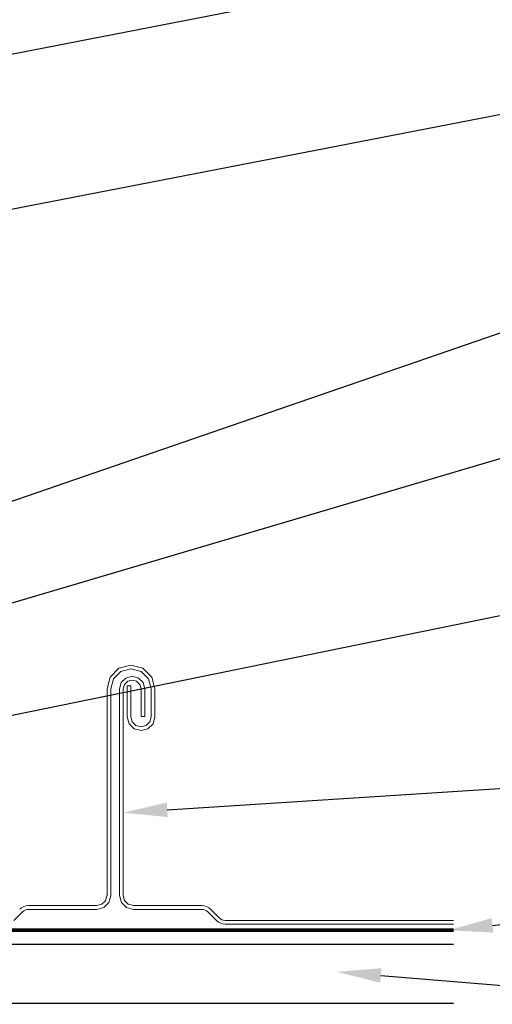
# Model space of a CAD drawing. Units: inches. Extents: x 982 to 1252, y 844 to 1113.
# Drawn here: x 1116 to 1120, y 854 to 863 of the extents above; entities that cross this region are included whole.
import ezdxf
from ezdxf import colors
from ezdxf.entities.mleader import LeaderData, LeaderLine
from ezdxf.math import Vec2, Vec3

# ---------------------------------------------------------------- set-up
doc = ezdxf.new("R2010")
doc.units = ezdxf.units.IN
doc.header["$LTSCALE"] = 48
doc.header["$MEASUREMENT"] = 0
doc.linetypes.add('DASHED', pattern=[0.75, 0.5, -0.25])
for name, color, linetype, lineweight in [('DimLeaders', 5, 'Continuous', 13), ('Panel', 70, 'Continuous', 13), ('Substrate', 41, 'Continuous', 13), ('Underlayment', 223, 'Continuous', 13)]:
    doc.layers.add(name, color=color, linetype=linetype, lineweight=lineweight)
doc.styles.add('Handy', font='arial.ttf', dxfattribs={"width": 0.8})

msp = doc.modelspace()

# ---------------------------------------------------------------- linework, layer by layer
at = {"layer": 'Panel'}
for p, q in [((1117.19226, 857.12706), (1117.26669, 857.20155)), ((1117.26669, 857.20155), (1117.36839, 857.22876)), ((1117.28268, 857.17384), (1117.36839, 857.19679)), ((1117.36839, 857.22876), (1117.47015, 857.20155)), ((1117.36839, 857.19679), (1117.4541, 857.17384)), ((1117.54458, 857.12706), (1117.47015, 857.20155)), ((1117.16499, 857.02536), (1117.19226, 857.12706)), ((1117.21991, 857.11107), (1117.28268, 857.17384)), ((1117.28544, 857.07916), (1117.32487, 857.11853)), ((1117.32487, 857.11853), (1117.37861, 857.13296)), ((1117.37861, 857.13296), (1117.43241, 857.11853)), ((1117.47185, 857.07916), (1117.43241, 857.11853)), ((1117.51687, 857.11107), (1117.4541, 857.17384)), ((1117.57179, 857.02536), (1117.54458, 857.12706)), ((1117.19696, 857.02536), (1117.21991, 857.11107)), ((1117.27108, 857.02536), (1117.28544, 857.07916)), ((1117.30305, 857.02536), (1117.31315, 857.06317)), ((1117.31315, 857.06317), (1117.34086, 857.09082)), ((1117.33622, 856.78948), (1117.33622, 857.05345)), ((1117.33622, 857.05345), (1117.3682, 857.05345)), ((1117.34086, 857.09082), (1117.37861, 857.10098)), ((1117.3682, 856.78948), (1117.3682, 857.05345)), ((1117.37861, 857.10098), (1117.41642, 857.09082)), ((1117.44413, 857.06317), (1117.41642, 857.09082)), ((1117.45423, 857.02536), (1117.44413, 857.06317)), ((1117.48627, 857.02536), (1117.47185, 857.07916)), ((1117.53982, 857.02536), (1117.51687, 857.11107)), ((1117.16499, 855.2699), (1117.16499, 857.02536)), ((1117.19696, 855.2699), (1117.19696, 857.02536)), ((1117.27108, 855.2699), (1117.27108, 857.02536)), ((1117.30305, 855.2699), (1117.30305, 857.02536)), ((1117.45423, 856.79198), (1117.45423, 857.02536)), ((1117.48627, 856.79198), (1117.48627, 857.02536)), ((1117.53982, 856.78948), (1117.53982, 857.02536)), ((1117.57179, 856.78948), (1117.57179, 857.02536)), ((1117.35196, 856.7306), (1117.33622, 856.78948)), ((1117.37968, 856.74659), (1117.3682, 856.78948)), ((1117.45423, 856.79198), (1117.48627, 856.79198)), ((1117.52834, 856.74659), (1117.53982, 856.78948)), ((1117.55606, 856.7306), (1117.57179, 856.78948)), ((1117.3951, 856.68746), (1117.35196, 856.7306)), ((1117.41109, 856.71518), (1117.37968, 856.74659)), ((1117.41109, 856.71518), (1117.45404, 856.70364)), ((1117.45404, 856.70364), (1117.49693, 856.71518)), ((1117.49693, 856.71518), (1117.52834, 856.74659)), ((1117.51292, 856.68746), (1117.55606, 856.7306)), ((1117.3951, 856.68746), (1117.45404, 856.67166)), ((1117.45404, 856.67166), (1117.51292, 856.68746)), ((1117.07896, 855.18388), (1117.12153, 855.19516)), ((1117.12153, 855.19516), (1117.15295, 855.22601)), ((1117.13733, 855.16739), (1117.18047, 855.20971)), ((1117.15295, 855.22601), (1117.16492, 855.2684)), ((1117.16492, 855.2684), (1117.16499, 855.2699)), ((1117.18047, 855.20971), (1117.19696, 855.26784)), ((1117.19696, 855.26784), (1117.19696, 855.2699)), ((1117.28688, 855.2109), (1117.27108, 855.2699)), ((1117.33008, 855.1677), (1117.28688, 855.2109)), ((1117.31459, 855.22689), (1117.30305, 855.2699)), ((1117.34607, 855.19542), (1117.31459, 855.22689)), ((1117.34607, 855.19542), (1117.38902, 855.18388)), ((1116.44608, 855.13062), (1116.37302, 855.05755)), ((1116.49747, 855.18388), (1117.07896, 855.18388)), ((1116.49747, 855.1519), (1117.07896, 855.1519)), ((1117.07896, 855.1519), (1117.13733, 855.16739)), ((1117.33008, 855.1677), (1117.38902, 855.1519)), ((1117.38902, 855.18388), (1117.97057, 855.18388)), ((1117.38902, 855.1519), (1117.97057, 855.1519)), ((1118.02196, 855.13062), (1118.09502, 855.05755)), ((1118.04457, 855.15323), (1118.11763, 855.08016)), ((1118.16902, 855.05888), (1120.10951, 855.05888)), ((1118.16902, 855.02687), (1120.10951, 855.02687))]:
    msp.add_line(p, q, dxfattribs=at)
for centre, radius, start, end in [((1116.49747, 855.07923), 0.10465, 90, 135), ((1116.49747, 855.07923), 0.07267, 90, 135), ((1117.97057, 855.07923), 0.10465, 45, 90), ((1117.97057, 855.07923), 0.07267, 45, 90), ((1118.16902, 855.13155), 0.10465, 225, 270), ((1118.16902, 855.13155), 0.07267, 225, 270)]:
    msp.add_arc(centre, radius, start, end, dxfattribs=at)
at = {"layer": 'Substrate', "linetype": 'Continuous', "lineweight": -3}
for p, q in [((1110.09023, 854.85602), (1120.10951, 854.85602)), ((1110.09023, 854.35602), (1120.10951, 854.35602))]:
    msp.add_line(p, q, dxfattribs=at)
at = {"layer": 'Underlayment', "linetype": 'DASHED', "const_width": 0.03125}
msp.add_lwpolyline([(1110.0292, 862.09325), (1110.0292, 854.97429), (1120.10951, 854.97429)], dxfattribs=at)

# ---------------------------------------------------------------- leaders
at = {"layer": 'DimLeaders'}
ml = msp.add_multileader_mtext('Standard', dxfattribs=at)
ml.set_content('FASTENERS, 12" O.C.', color=256, style='Handy')
ml.set_leader_properties()
ml.build(insert=Vec2(0, 0))
ml.multileader.update_dxf_attribs({"text_top_attachment_type": 10, "dogleg_length": 0.375, "arrow_head_size": 0.375})
ctx = ml.context
ctx.base_point, ctx.char_height, ctx.arrow_head_size, ctx.landing_gap_size, ctx.plane_origin = Vec3(1123.5449, 863.74941), 0.3125, 0.375, 0.125, Vec3(1110.168, 860.40412)
notes = []
notes.append((ctx, [(0, (1, 1, 0), (1123.1699, 863.74941), (1, 0), 0.375, [(0, [(1110.24739, 861.23375)], 0, [])])]))
ctx.mtext.insert, ctx.mtext.flow_direction = Vec3(1123.6699, 863.93657), 5
ml = msp.add_multileader_mtext('Standard', dxfattribs=at)
ml.set_content('COUNTERFLASHING', color=256, style='Handy')
ml.set_leader_properties()
ml.build(insert=Vec2(0, 0))
ml.multileader.update_dxf_attribs({"text_top_attachment_type": 10, "dogleg_length": 0.375, "arrow_head_size": 0.375})
ctx = ml.context
ctx.base_point, ctx.char_height, ctx.arrow_head_size, ctx.landing_gap_size, ctx.plane_origin = Vec3(1123.5449, 862.42604), 0.3125, 0.375, 0.125, Vec3(1111.16073, 859.06984)
notes.append((ctx, [(0, (1, 1, 0), (1123.1699, 862.42604), (1, 0), 0.375, [(0, [(1110.57632, 859.98377)], 0, [])])]))
ctx.mtext.insert, ctx.mtext.flow_direction = Vec3(1123.6699, 862.58495), 5
ml = msp.add_multileader_mtext('Standard', dxfattribs=at)
ml.set_content('SIDEWALL FLASHING', color=256, style='Handy')
ml.set_leader_properties()
ml.build(insert=Vec2(0, 0))
ml.multileader.update_dxf_attribs({"text_top_attachment_type": 10, "dogleg_length": 0.375, "arrow_head_size": 0.375})
ctx = ml.context
ctx.base_point, ctx.char_height, ctx.arrow_head_size, ctx.landing_gap_size, ctx.plane_origin = Vec3(1123.5449, 860.97291), 0.3125, 0.375, 0.125, Vec3(1111.20582, 856.84198)
notes.append((ctx, [(0, (1, 1, 0), (1123.1699, 860.97291), (1, 0), 0.375, [(0, [(1111.20582, 856.84198)], 0, [])])]))
ctx.mtext.insert, ctx.mtext.flow_direction = Vec3(1123.6699, 861.13183), 5
ml = msp.add_multileader_mtext('Standard', dxfattribs=at)
ml.set_content('RAKE Z CLOSURE ATTACHED W/ FASTENERS, 12" O.C.', color=256, style='Handy')
ml.set_leader_properties()
ml.build(insert=Vec2(0, 0))
ml.multileader.update_dxf_attribs({"text_top_attachment_type": 10, "dogleg_length": 0.375, "arrow_head_size": 0.375})
ctx = ml.context
ctx.base_point, ctx.char_height, ctx.arrow_head_size, ctx.landing_gap_size, ctx.plane_origin = Vec3(1123.5449, 859.77509), 0.3125, 0.375, 0.125, Vec3(1112.34611, 856.56769)
notes.append((ctx, [(0, (1, 1, 0), (1123.1699, 859.77509), (1, 0), 0.375, [(0, [(1112.34611, 856.56769)], 0, [])])]))
ctx.mtext.insert, ctx.mtext.width, ctx.mtext.flow_direction = Vec3(1123.6699, 859.96225), 6.6045293, 5
ml = msp.add_multileader_mtext('Standard', dxfattribs=at)
ml.set_content('FIELD BEND PANEL, ADD BUTYL TAPE SEALANT', color=256, style='Handy')
ml.set_leader_properties()
ml.build(insert=Vec2(0, 0))
ml.multileader.update_dxf_attribs({"text_top_attachment_type": 10, "dogleg_length": 0.375, "arrow_head_size": 0.375})
ctx = ml.context
ctx.base_point, ctx.char_height, ctx.arrow_head_size, ctx.landing_gap_size, ctx.plane_origin = Vec3(1123.5449, 858.19417), 0.3125, 0.375, 0.125, Vec3(1111.53791, 855.81703)
notes.append((ctx, [(0, (1, 1, 0), (1123.1699, 858.19417), (1, 0), 0.375, [(0, [(1111.53791, 855.81703)], 0, [])])]))
ctx.mtext.insert, ctx.mtext.width, ctx.mtext.flow_direction = Vec3(1123.6699, 858.35308), 6.441454, 5
ml = msp.add_multileader_mtext('Standard', dxfattribs=at)
ml.set_content('SENTRIGARD™ ML 200 PANEL', color=256, style='Handy')
ml.set_leader_properties()
ml.build(insert=Vec2(0, 0))
ml.multileader.update_dxf_attribs({"text_top_attachment_type": 10, "dogleg_length": 0.375, "arrow_head_size": 0.375})
ctx = ml.context
ctx.base_point, ctx.char_height, ctx.arrow_head_size, ctx.landing_gap_size, ctx.plane_origin = Vec3(1123.5449, 856.35206), 0.3125, 0.375, 0.125, Vec3(1118.11584, 855.97422)
notes.append((ctx, [(0, (1, 1, 0), (1123.1699, 856.35206), (1, 0), 0.375, [(0, [(1117.30305, 855.97422)], 0, [])])]))
ctx.mtext.insert, ctx.mtext.flow_direction = Vec3(1123.6699, 856.51098), 5
ml = msp.add_multileader_mtext('Standard', dxfattribs=at)
ml.set_content('APPROVED UNDERLAYMENT', color=256, style='Handy')
ml.set_leader_properties()
ml.build(insert=Vec2(0, 0))
ml.multileader.update_dxf_attribs({"text_top_attachment_type": 10, "dogleg_length": 0.375, "arrow_head_size": 0.375})
ctx = ml.context
ctx.base_point, ctx.char_height, ctx.arrow_head_size, ctx.landing_gap_size, ctx.plane_origin = Vec3(1123.5449, 855.3261), 0.3125, 0.375, 0.125, Vec3(1120.10951, 854.85602)
notes.append((ctx, [(0, (1, 1, 0), (1123.1699, 855.3261), (1, 0), 0.375, [(0, [(1120.06647, 854.97429)], 0, [])])]))
ctx.mtext.insert, ctx.mtext.flow_direction = Vec3(1123.6699, 855.48502), 5
ml = msp.add_multileader_mtext('Standard', dxfattribs=at)
ml.set_content('1/2" DENSDECK', color=256, style='Handy')
ml.set_leader_properties()
ml.build(insert=Vec2(0, 0))
ml.multileader.update_dxf_attribs({"text_top_attachment_type": 10, "dogleg_length": 0.375, "arrow_head_size": 0.375})
ctx = ml.context
ctx.base_point, ctx.char_height, ctx.arrow_head_size, ctx.landing_gap_size, ctx.plane_origin = Vec3(1123.5449, 854.28839), 0.3125, 0.375, 0.125, Vec3(1119.11722, 854.62128)
notes.append((ctx, [(0, (1, 1, 0), (1123.1699, 854.28839), (1, 0), 0.375, [(0, [(1119.11722, 854.62128)], 0, [])])]))
ctx.mtext.insert, ctx.mtext.flow_direction = Vec3(1123.6699, 854.4473), 5
for ctx, leaders in notes:
    for number, flags, end, landing, length, lines in leaders:
        leader = LeaderData()
        leader.index, (leader.has_last_leader_line, leader.has_dogleg_vector, leader.attachment_direction) = number, flags
        leader.last_leader_point, leader.dogleg_vector, leader.dogleg_length = Vec3(end), Vec3(landing), length
        for number, points, colour, breaks in lines:
            line = LeaderLine()
            line.index, line.vertices, line.color, line.breaks = number, Vec3.list(points), colors.encode_raw_color(colour), breaks
            leader.lines.append(line)
        ctx.leaders.append(leader)

doc.saveas('drawing.dxf')
